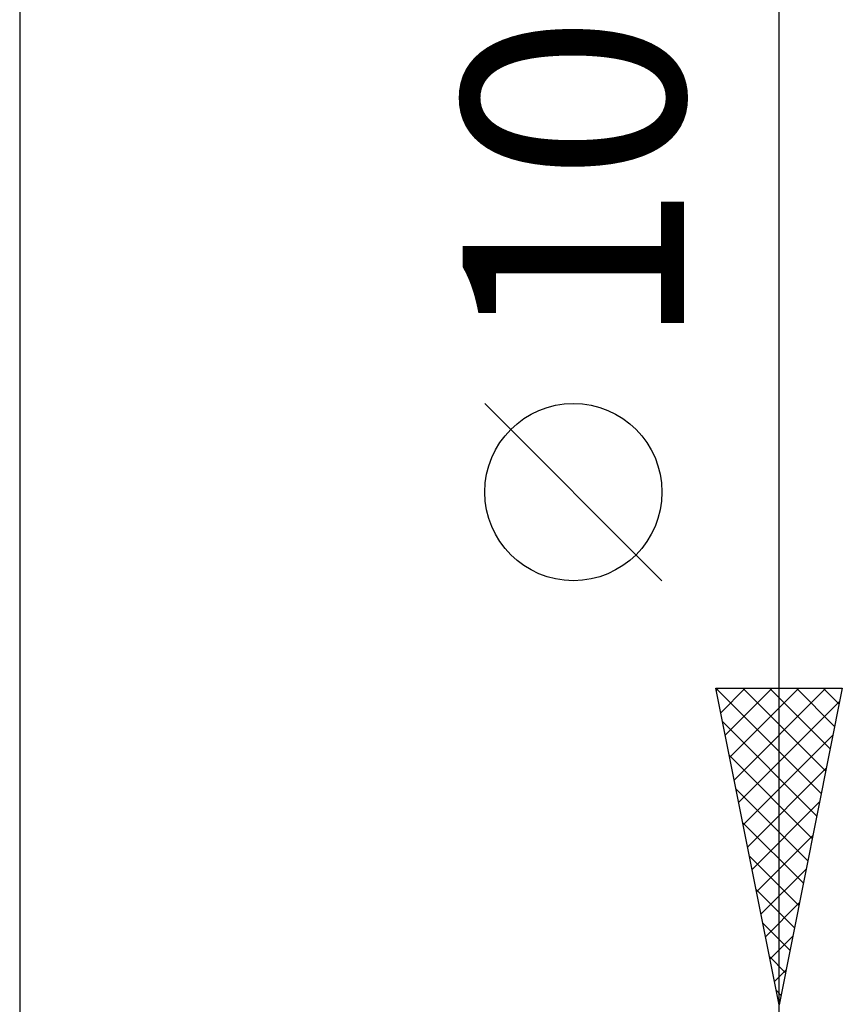
# Model space of a CAD drawing. Units: millimetres. Extents: x -62 to 78, y -22 to 42.
# Drawn here: x 35 to 48, y 5 to 21 of the extents above; entities that cross this region are included whole.
import ezdxf
from ezdxf.enums import TextEntityAlignment as Align

# ---------------------------------------------------------------- set-up
doc = ezdxf.new("R2010")
doc.units = ezdxf.units.MM
doc.header["$LTSCALE"] = 3.8
doc.layers.add('2', color=7, linetype='CONTINUOUS')
doc.layers.add('SK2', color=7, linetype='CONTINUOUS')
doc.styles.get("Standard").update_dxf_attribs({"font": 'Monospac821 BT'})

msp = doc.modelspace()

# ---------------------------------------------------------------- linework, layer by layer
at = {"layer": '2', "color": 7, "linetype": 'CONTINUOUS', "lineweight": 25}
for p, q in [((35, 28), (35, 4)), ((47, -12), (47, 21.45)), ((45.15, 11.7), (42.35, 14.5)), ((47, 5), (46, 10)), ((46, 10), (48, 10)), ((46.003, 10), (47.667, 8.336)), ((46.007, 9.965), (46.041, 10)), ((46.078, 9.612), (46.466, 10)), ((46.148, 9.258), (46.89, 10)), ((46.219, 8.905), (47.314, 10)), ((46.29, 8.551), (47.738, 10)), ((46.427, 10), (47.738, 8.689)), ((46.851, 10), (47.809, 9.043)), ((48, 10), (47, 5)), ((47.276, 10), (47.879, 9.396)), ((47.7, 10), (47.95, 9.75)), ((46.36, 8.198), (47.959, 9.797)), ((46.105, 9.473), (47.596, 7.982)), ((46.431, 7.844), (47.853, 9.266)), ((46.211, 8.943), (47.526, 7.629)), ((46.502, 7.491), (47.747, 8.736)), ((46.317, 8.413), (47.455, 7.275)), ((46.573, 7.137), (47.641, 8.206)), ((46.424, 7.882), (47.384, 6.922)), ((46.643, 6.784), (47.535, 7.675)), ((46.53, 7.352), (47.314, 6.568)), ((46.714, 6.43), (47.429, 7.145)), ((46.636, 6.822), (47.243, 6.214)), ((46.785, 6.076), (47.323, 6.615)), ((46.742, 6.291), (47.172, 5.861)), ((46.855, 5.723), (47.217, 6.084)), ((46.848, 5.761), (47.101, 5.507)), ((46.926, 5.369), (47.111, 5.554)), ((46.954, 5.231), (47.031, 5.154)), ((46.997, 5.016), (47.005, 5.024))]:
    msp.add_line(p, q, dxfattribs=at)
msp.add_circle((43.75, 13.1), 1.4, dxfattribs=at)
at = {"layer": 'SK2', "color": 7, "linetype": 'CONTINUOUS', "lineweight": 25}
msp.add_line((35, 38), (35, 4), dxfattribs=at)

# ---------------------------------------------------------------- texts
at = {"layer": '2', "color": 7, "linetype": 'CONTINUOUS', "lineweight": 25}
msp.add_text('10', height=3.5, rotation=90, dxfattribs=at).set_placement((45.5, 18), align=Align.CENTER)

doc.saveas('drawing.dxf')
